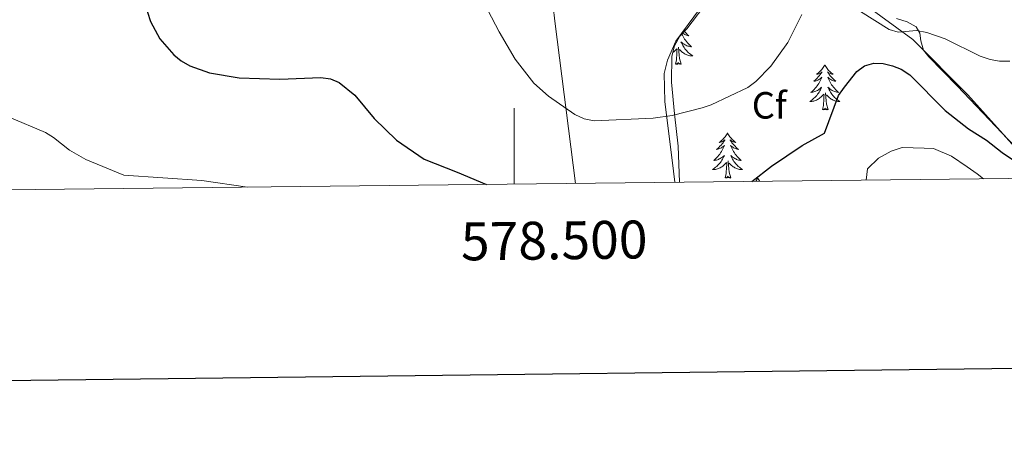
# Model space of a CAD drawing. Units: metres. Extents: x 576102 to 580590, y 4707634 to 4710655.
# Drawn here: x 578370 to 578629, y 4707986 to 4708099 of the extents above; entities that cross this region are included whole.
import ezdxf
from ezdxf.enums import TextEntityAlignment as Align

# ---------------------------------------------------------------- set-up
doc = ezdxf.new("R2010")
doc.units = ezdxf.units.M
doc.header["$MEASUREMENT"] = 0
for name, color, linetype, lineweight in [('Level 1', 19, 'Continuous', 0), ('Level 35', 92, 'Continuous', 0), ('Level 36', 19, 'Continuous', 40), ('Level 37', 92, 'Continuous', 0), ('Level 4', 36, 'Continuous', 30), ('Level 5', 36, 'Continuous', 0), ('Level 61', 19, 'Continuous', 0), ('Level 63', 7, 'Continuous', 0)]:
    doc.layers.add(name, color=color, linetype=linetype, lineweight=lineweight)
doc.styles.add('Arial', font='ARIAL.TTF', dxfattribs={"height": 0.2})

msp = doc.modelspace()

# ---------------------------------------------------------------- linework, layer by layer
at = {"layer": 'Level 1', "color": 19, "linetype": 'Continuous', "lineweight": 0, "ltscale": 0.5}
msp.add_polyline3d([(578516.1, 4708055.4, 422.92), (578510.7, 4708098.18, 418.2), (578510.21, 4708102.05, 418.01), (578506.7, 4708139.27, 414.13), (578501.41, 4708177.24, 410.05), (578497.94, 4708206.83, 409.88), (578489.94, 4708252.43, 406.77), (578481.81, 4708296.88, 403.89), (578477.8, 4708320, 402.98)], dxfattribs=at)
at = {"layer": 'Level 35', "color": 92, "linetype": 'Continuous', "lineweight": 0, "ltscale": 0.5}
for points in [[(578543.53, 4708055.71, 424.33), (578543.21, 4708065.2, 424.06), (578542.22, 4708073.79, 423.57), (578541.47, 4708082.08, 420.82), (578541.52, 4708088.93, 420.47), (578542.22, 4708091.71, 420.47), (578543.69, 4708094.21, 420.32), (578545.49, 4708096.18, 419.98), (578551.36, 4708104.03, 419.54)], [(578600.8, 4708098.92, 421.6), (578603.59, 4708097.99, 421.95), (578606.01, 4708096.67, 422.04), (578606.97, 4708095.08, 422.14), (578607.18, 4708093.01, 422.19), (578607.94, 4708090.57, 422.54), (578609.36, 4708088.83, 422.93), (578616.8, 4708081.1, 424.01), (578635.38, 4708061.51, 425.54)]]:
    msp.add_polyline3d(points, dxfattribs=at)
at = {"layer": 'Level 36', "color": 92, "linetype": 'Continuous', "lineweight": 0}
for points in [[(578544.19, 4708094.76), (578544.32, 4708094.49), (578544.51, 4708094.14), (578544.71, 4708093.8), (578544.92, 4708093.47), (578545.15, 4708093.15), (578545.38, 4708092.83), (578545.64, 4708092.53), (578545.9, 4708092.24), (578546.18, 4708091.96), (578546.46, 4708091.69), (578546.76, 4708091.43), (578546.56, 4708091.46), (578546.3, 4708091.5), (578546.03, 4708091.57), (578545.77, 4708091.65), (578545.52, 4708091.74), (578545.27, 4708091.85), (578545.03, 4708091.97), (578544.8, 4708092.11), (578544.57, 4708092.26), (578544.36, 4708092.42), (578544.15, 4708092.6), (578543.95, 4708092.79), (578544.1, 4708092.46), (578544.25, 4708092.14), (578544.42, 4708091.82), (578544.6, 4708091.52), (578544.8, 4708091.22), (578545.01, 4708090.93), (578545.23, 4708090.66), (578545.47, 4708090.39), (578545.71, 4708090.13), (578545.97, 4708089.89), (578546.24, 4708089.65), (578546.52, 4708089.43), (578546.81, 4708089.22), (578547.1, 4708089.03), (578546.83, 4708089.04), (578546.57, 4708089.06), (578546.31, 4708089.1), (578546.05, 4708089.16), (578545.79, 4708089.23), (578545.54, 4708089.32), (578545.3, 4708089.42), (578545.06, 4708089.54), (578544.83, 4708089.67), (578544.61, 4708089.81), (578544.4, 4708089.97), (578544.19, 4708090.14), (578543.54, 4708090.76)], [(578544.85, 4708095.48), (578545.11, 4708095.21), (578545.4, 4708094.91), (578545.7, 4708094.63), (578546.02, 4708094.36), (578545.89, 4708094.38), (578545.65, 4708094.44), (578545.4, 4708094.51), (578545.17, 4708094.6), (578544.94, 4708094.7), (578544.71, 4708094.82), (578544.5, 4708094.95), (578544.42, 4708095.01)], [(578541.77, 4708089.92), (578541.84, 4708089.97), (578542.04, 4708090.14), (578542.89, 4708090.94)], [(578542.5, 4708086.89), (578542.74, 4708088.01), (578542.86, 4708089.75), (578542.9, 4708090.19), (578542.97, 4708090.91)], [(578543.97, 4708086.89), (578543.54, 4708088.33), (578543.45, 4708089.24), (578543.4, 4708090.19), (578543.3, 4708091.35)], [(578543.97, 4708086.89), (578543.8, 4708086.83), (578543.78, 4708087.06), (578543.59, 4708086.84), (578543.46, 4708087.05), (578543.34, 4708086.94), (578543.07, 4708086.88), (578543.27, 4708087.28), (578542.88, 4708086.9), (578542.7, 4708086.84), (578542.66, 4708087), (578542.5, 4708086.89)], [(578581.88, 4708086.72), (578581.77, 4708086.5), (578581.62, 4708086.22), (578581.45, 4708085.96), (578581.27, 4708085.7), (578581.07, 4708085.45), (578580.87, 4708085.21), (578580.65, 4708084.99), (578580.42, 4708084.77), (578580.18, 4708084.57), (578579.93, 4708084.38), (578579.67, 4708084.2), (578579.87, 4708084.22), (578580.07, 4708084.26), (578580.27, 4708084.32), (578580.46, 4708084.39), (578580.65, 4708084.47), (578580.83, 4708084.57), (578581.01, 4708084.68), (578581.21, 4708084.87), (578581.17, 4708084.81), (578580.94, 4708084.46), (578580.7, 4708084.13), (578580.44, 4708083.8), (578580.17, 4708083.49), (578579.89, 4708083.18), (578579.6, 4708082.89), (578579.3, 4708082.6), (578578.99, 4708082.33), (578579.11, 4708082.35), (578579.36, 4708082.41), (578579.6, 4708082.49), (578579.83, 4708082.57), (578580.06, 4708082.68), (578580.29, 4708082.79), (578580.5, 4708082.93), (578580.71, 4708083.07), (578580.91, 4708083.23), (578581.1, 4708083.4), (578581.01, 4708083.18), (578580.85, 4708082.81), (578580.68, 4708082.46), (578580.5, 4708082.11), (578580.3, 4708081.77), (578580.08, 4708081.44), (578579.86, 4708081.12), (578579.62, 4708080.81), (578579.37, 4708080.51), (578579.1, 4708080.21), (578578.83, 4708079.93), (578578.54, 4708079.66), (578578.24, 4708079.41), (578578.44, 4708079.43), (578578.71, 4708079.48), (578578.97, 4708079.54), (578579.23, 4708079.62), (578579.48, 4708079.71), (578579.73, 4708079.82), (578579.97, 4708079.94), (578580.21, 4708080.08), (578580.43, 4708080.23), (578580.65, 4708080.4), (578580.85, 4708080.57), (578581.05, 4708080.76), (578580.91, 4708080.43)], [(578581.88, 4708086.72), (578582, 4708086.5), (578582.15, 4708086.22), (578582.32, 4708085.96), (578582.5, 4708085.7), (578582.69, 4708085.45), (578582.9, 4708085.21), (578583.12, 4708084.99), (578583.35, 4708084.77), (578583.59, 4708084.57), (578583.84, 4708084.38), (578584.1, 4708084.2), (578583.9, 4708084.22), (578583.7, 4708084.26), (578583.5, 4708084.32), (578583.3, 4708084.39), (578583.12, 4708084.47), (578582.94, 4708084.57), (578582.76, 4708084.68), (578582.56, 4708084.87), (578582.6, 4708084.81), (578582.83, 4708084.46), (578583.07, 4708084.13), (578583.33, 4708083.8), (578583.59, 4708083.49), (578583.87, 4708083.18), (578584.17, 4708082.89), (578584.47, 4708082.6), (578584.78, 4708082.33), (578584.66, 4708082.35), (578584.41, 4708082.41), (578584.17, 4708082.49), (578583.93, 4708082.57), (578583.7, 4708082.68), (578583.48, 4708082.79), (578583.26, 4708082.93), (578583.06, 4708083.07), (578582.86, 4708083.23), (578582.67, 4708083.4), (578582.76, 4708083.18), (578582.92, 4708082.81), (578583.09, 4708082.46), (578583.27, 4708082.11), (578583.47, 4708081.77), (578583.68, 4708081.44), (578583.91, 4708081.12), (578584.15, 4708080.81), (578584.4, 4708080.51), (578584.67, 4708080.21), (578584.94, 4708079.93), (578585.23, 4708079.66), (578585.52, 4708079.41), (578585.33, 4708079.43), (578585.06, 4708079.48), (578584.8, 4708079.54), (578584.54, 4708079.62), (578584.28, 4708079.71), (578584.04, 4708079.82), (578583.8, 4708079.94), (578583.56, 4708080.08), (578583.34, 4708080.23), (578583.12, 4708080.4), (578582.92, 4708080.57), (578582.72, 4708080.76), (578582.86, 4708080.43)], [(578580.91, 4708080.43), (578580.75, 4708080.11), (578580.58, 4708079.8), (578580.4, 4708079.49), (578580.2, 4708079.2), (578579.99, 4708078.91), (578579.77, 4708078.63), (578579.54, 4708078.36), (578579.29, 4708078.1), (578579.03, 4708077.86), (578578.76, 4708077.63), (578578.48, 4708077.4), (578578.19, 4708077.19), (578577.9, 4708077), (578578.17, 4708077.01), (578578.43, 4708077.04), (578578.69, 4708077.08), (578578.95, 4708077.13), (578579.21, 4708077.21), (578579.46, 4708077.29), (578579.7, 4708077.4), (578579.94, 4708077.51), (578580.17, 4708077.64), (578580.39, 4708077.79), (578580.6, 4708077.95), (578580.81, 4708078.12), (578581.66, 4708078.92)], [(578581.26, 4708074.87), (578581.51, 4708075.99), (578581.62, 4708077.73), (578581.67, 4708078.16), (578581.73, 4708078.88)], [(578582.74, 4708074.87), (578582.31, 4708076.31), (578582.22, 4708077.21), (578582.17, 4708078.16), (578582.07, 4708079.32)], [(578582.86, 4708080.43), (578583.02, 4708080.11), (578583.18, 4708079.8), (578583.37, 4708079.49), (578583.56, 4708079.2), (578583.78, 4708078.91), (578584, 4708078.63), (578584.23, 4708078.36), (578584.48, 4708078.1), (578584.74, 4708077.86), (578585.01, 4708077.63), (578585.28, 4708077.4), (578585.57, 4708077.19), (578585.86, 4708077), (578585.6, 4708077.01), (578585.34, 4708077.04), (578585.07, 4708077.08), (578584.82, 4708077.13), (578584.56, 4708077.21), (578584.31, 4708077.29), (578584.07, 4708077.4), (578583.83, 4708077.51), (578583.6, 4708077.64), (578583.38, 4708077.79), (578583.16, 4708077.95), (578582.96, 4708078.12), (578582.3, 4708078.74)], [(578582.74, 4708074.87), (578582.56, 4708074.8), (578582.54, 4708075.04), (578582.35, 4708074.82), (578582.23, 4708075.02), (578582.11, 4708074.91), (578581.84, 4708074.86), (578582.04, 4708075.25), (578581.65, 4708074.87), (578581.46, 4708074.82), (578581.42, 4708074.98), (578581.26, 4708074.87)], [(578556.23, 4708068.73), (578556.12, 4708068.51), (578555.96, 4708068.24), (578555.79, 4708067.97), (578555.61, 4708067.72), (578555.42, 4708067.47), (578555.21, 4708067.23), (578554.99, 4708067), (578554.76, 4708066.79), (578554.52, 4708066.59), (578554.27, 4708066.39), (578554.01, 4708066.22), (578554.21, 4708066.24), (578554.41, 4708066.28), (578554.61, 4708066.33), (578554.8, 4708066.4), (578554.99, 4708066.49), (578555.18, 4708066.59), (578555.35, 4708066.7), (578555.55, 4708066.89), (578555.51, 4708066.82), (578555.28, 4708066.48), (578555.04, 4708066.14), (578554.78, 4708065.82), (578554.52, 4708065.5), (578554.24, 4708065.19), (578553.94, 4708064.9), (578553.64, 4708064.62), (578553.33, 4708064.35), (578553.45, 4708064.37), (578553.7, 4708064.43), (578553.94, 4708064.5), (578554.18, 4708064.59), (578554.41, 4708064.69), (578554.63, 4708064.81), (578554.85, 4708064.94), (578555.05, 4708065.09), (578555.25, 4708065.24), (578555.44, 4708065.41), (578555.35, 4708065.19), (578555.19, 4708064.83), (578555.02, 4708064.48), (578554.84, 4708064.13), (578554.64, 4708063.79), (578554.42, 4708063.46), (578554.2, 4708063.14), (578553.96, 4708062.82), (578553.71, 4708062.52), (578553.44, 4708062.23), (578553.17, 4708061.95), (578552.88, 4708061.68), (578552.58, 4708061.42), (578552.78, 4708061.45), (578553.05, 4708061.49), (578553.31, 4708061.55), (578553.57, 4708061.63), (578553.82, 4708061.73), (578554.07, 4708061.84), (578554.31, 4708061.96), (578554.55, 4708062.1), (578554.77, 4708062.25), (578554.99, 4708062.41), (578555.2, 4708062.59), (578555.39, 4708062.77), (578555.25, 4708062.45)], [(578556.23, 4708068.73), (578556.34, 4708068.51), (578556.49, 4708068.24), (578556.66, 4708067.97), (578556.84, 4708067.72), (578557.04, 4708067.47), (578557.24, 4708067.23), (578557.46, 4708067), (578557.69, 4708066.79), (578557.93, 4708066.59), (578558.18, 4708066.39), (578558.44, 4708066.22), (578558.24, 4708066.24), (578558.04, 4708066.28), (578557.84, 4708066.33), (578557.65, 4708066.4), (578557.46, 4708066.49), (578557.28, 4708066.59), (578557.1, 4708066.7), (578556.9, 4708066.89), (578556.94, 4708066.82), (578557.17, 4708066.48), (578557.41, 4708066.14), (578557.67, 4708065.82), (578557.94, 4708065.5), (578558.22, 4708065.19), (578558.51, 4708064.9), (578558.81, 4708064.62), (578559.12, 4708064.35), (578559, 4708064.37), (578558.75, 4708064.43), (578558.51, 4708064.5), (578558.28, 4708064.59), (578558.04, 4708064.69), (578557.82, 4708064.81), (578557.61, 4708064.94), (578557.4, 4708065.09), (578557.2, 4708065.24), (578557.02, 4708065.41), (578557.1, 4708065.19), (578557.26, 4708064.83), (578557.43, 4708064.48), (578557.62, 4708064.13), (578557.82, 4708063.79), (578558.03, 4708063.46), (578558.25, 4708063.14), (578558.49, 4708062.82), (578558.74, 4708062.52), (578559.01, 4708062.23), (578559.28, 4708061.95), (578559.57, 4708061.68), (578559.87, 4708061.42), (578559.67, 4708061.45), (578559.4, 4708061.49), (578559.14, 4708061.55), (578558.88, 4708061.63), (578558.63, 4708061.73), (578558.38, 4708061.84), (578558.14, 4708061.96), (578557.9, 4708062.1), (578557.68, 4708062.25), (578557.46, 4708062.41), (578557.26, 4708062.59), (578557.06, 4708062.77), (578557.2, 4708062.45)], [(578555.25, 4708062.45), (578555.09, 4708062.13), (578554.92, 4708061.81), (578554.74, 4708061.51), (578554.54, 4708061.21), (578554.34, 4708060.92), (578554.11, 4708060.65), (578553.88, 4708060.38), (578553.63, 4708060.12), (578553.37, 4708059.87), (578553.1, 4708059.64), (578552.82, 4708059.42), (578552.54, 4708059.21), (578552.25, 4708059.02), (578552.51, 4708059.03), (578552.77, 4708059.05), (578553.04, 4708059.09), (578553.3, 4708059.15), (578553.55, 4708059.22), (578553.8, 4708059.31), (578554.04, 4708059.41), (578554.28, 4708059.53), (578554.51, 4708059.66), (578554.73, 4708059.8), (578554.95, 4708059.96), (578555.15, 4708060.13), (578556, 4708060.93)], [(578555.61, 4708056.88), (578555.85, 4708058), (578555.96, 4708059.74), (578556.01, 4708060.17), (578556.08, 4708060.9)], [(578557.08, 4708056.88), (578556.65, 4708058.32), (578556.56, 4708059.23), (578556.51, 4708060.17), (578556.41, 4708061.34)], [(578557.2, 4708062.45), (578557.36, 4708062.13), (578557.53, 4708061.81), (578557.71, 4708061.51), (578557.91, 4708061.21), (578558.12, 4708060.92), (578558.34, 4708060.65), (578558.58, 4708060.38), (578558.82, 4708060.12), (578559.08, 4708059.87), (578559.35, 4708059.64), (578559.63, 4708059.42), (578559.92, 4708059.21), (578560.21, 4708059.02), (578559.94, 4708059.03), (578559.68, 4708059.05), (578559.42, 4708059.09), (578559.16, 4708059.15), (578558.9, 4708059.22), (578558.65, 4708059.31), (578558.41, 4708059.41), (578558.17, 4708059.53), (578557.94, 4708059.66), (578557.72, 4708059.8), (578557.5, 4708059.96), (578557.3, 4708060.13), (578556.64, 4708060.75)], [(578557.08, 4708056.88), (578556.9, 4708056.81), (578556.88, 4708057.05), (578556.69, 4708056.83), (578556.57, 4708057.03), (578556.45, 4708056.93), (578556.18, 4708056.87), (578556.38, 4708057.27), (578555.99, 4708056.89), (578555.8, 4708056.83), (578555.76, 4708056.99), (578555.61, 4708056.88)], [(578564.19, 4708056.81), (578564.08, 4708056.59), (578563.92, 4708056.32), (578563.75, 4708056.05), (578563.67, 4708055.94)], [(578564.19, 4708056.81), (578564.3, 4708056.59), (578564.45, 4708056.32), (578564.62, 4708056.05), (578564.69, 4708055.95)]]:
    msp.add_lwpolyline(points, dxfattribs=at)
for points in [[(578592.46, 4708102.61, 419.57), (578605.08, 4708093.4, 420.56), (578619.61, 4708078.78, 422.23), (578633.55, 4708063.22, 423.56)], [(578542.3, 4708055.7, 423.2), (578541.99, 4708058.62, 423.16), (578539.67, 4708077.02, 420.41), (578539.48, 4708084.4, 419.67), (578540.39, 4708087.89, 419.42), (578542.64, 4708092.94, 418.83), (578548.88, 4708101.41, 418.2)]]:
    msp.add_polyline3d(points, dxfattribs=at)
at = {"layer": 'Level 4', "color": 36, "linetype": 'Continuous', "lineweight": 30}
for points in [[(578401.68, 4708105.61, 425), (578404.04, 4708098.16, 425), (578406.57, 4708093.5, 425), (578410.21, 4708089.34, 425), (578412.15, 4708087.76, 425), (578414.46, 4708086.44, 425), (578419.63, 4708084.59, 425), (578427.44, 4708083.24, 425), (578438.16, 4708082.9, 425), (578449, 4708083.37, 425), (578451.5, 4708082.98, 425), (578453.84, 4708082, 425), (578457.96, 4708078.72, 425), (578463.02, 4708072.52, 425), (578468.92, 4708066.81, 425), (578476.22, 4708061.78, 425), (578484.96, 4708058.39, 425), (578492.68, 4708055.14, 425)], [(578562.63, 4708055.93, 425), (578567.81, 4708059.96, 425), (578575.92, 4708065.43, 425), (578581.78, 4708068.61, 425), (578585.51, 4708078.57, 425), (578587.1, 4708080.83, 425), (578590.34, 4708084.9, 425), (578592.39, 4708086.38, 425), (578594.77, 4708087.16, 425), (578597.28, 4708087, 425), (578599.74, 4708086.44, 425), (578602.06, 4708085.51, 425), (578604.31, 4708084, 425), (578613.65, 4708074.66, 425), (578619.82, 4708069.76, 425), (578624.5, 4708066.79, 425), (578628.69, 4708063.55, 425), (578638.71, 4708056.79, 425)]]:
    msp.add_polyline3d(points, dxfattribs=at)
at = {"layer": 'Level 5', "color": 36, "linetype": 'Continuous', "lineweight": 0}
for points in [[(578485.13, 4708116.3, 420), (578496.04, 4708095.37, 420), (578500.24, 4708088.2, 420), (578505.11, 4708081.85, 420), (578508.99, 4708078.41, 420), (578515.96, 4708073.61, 420), (578518.46, 4708072.41, 420), (578521.05, 4708071.93, 420), (578536.64, 4708072.6, 420), (578541.62, 4708073.31, 420), (578549.55, 4708075.36, 420), (578551.92, 4708076.15, 420), (578561.6, 4708080.71, 420), (578563.73, 4708082.32, 420), (578567.65, 4708086.3, 420), (578572.1, 4708092.61, 420), (578575.86, 4708099.96, 420)], [(578587.56, 4708103.17, 420), (578598.85, 4708096.05, 420), (578601.23, 4708095.27, 420), (578606.03, 4708095.77, 420), (578608.75, 4708095.25, 420), (578613.59, 4708093.55, 420), (578622.86, 4708089.01, 420), (578625.46, 4708088.09, 420), (578627.94, 4708087.66, 420), (578630.66, 4708087.69, 420)], [(578366.81, 4708072.84, 430), (578376.36, 4708068.81, 430), (578378.49, 4708067.51, 430), (578382.67, 4708064.2, 430), (578386.99, 4708061.67, 430), (578397.06, 4708057.55, 430), (578417.58, 4708056.12, 430), (578429.61, 4708054.42, 430)], [(578592.76, 4708056.27, 430), (578593.1, 4708059.25, 430), (578596, 4708062.04, 430), (578599.39, 4708063.86, 430), (578602.25, 4708064.91, 430), (578608.06, 4708064.69, 430), (578610.56, 4708064.63, 430), (578615.26, 4708062.55, 430), (578619.39, 4708059.73, 430), (578622.07, 4708057.88, 430), (578623.76, 4708056.62, 430)]]:
    msp.add_polyline3d(points, dxfattribs=at)
at = {"layer": 'Level 61', "color": 19, "linetype": 'Continuous', "lineweight": 0}
msp.add_lwpolyline([(577004.6, 4708038.29), (576979.01, 4710351.55), (580400.37, 4710390.29), (580427.09, 4708077.03), (577004.6, 4708038.29)], close=True, dxfattribs=at)
at = {"layer": 'Level 63', "linetype": 'Continuous', "lineweight": 30}
msp.add_lwpolyline([(576909.62, 4710400.81), (576938.97, 4707986.01), (580493.69, 4708029.24), (580464.37, 4710441.05), (576909.62, 4710400.81)], dxfattribs=at)
at = {"layer": 'Level 63', "linetype": 'Continuous', "lineweight": 0}
msp.add_lwpolyline([(578500, 4708055.22), (578500, 4708075.22)], dxfattribs=at)

# ---------------------------------------------------------------- texts
at = {"layer": 'Level 37', "color": 92, "linetype": 'Continuous', "lineweight": 0, "style": 'Arial'}
msp.add_text('Cf', height=7, dxfattribs=at).set_placement((578567.23, 4708076, 421.44), align=Align.MIDDLE_CENTER)
at = {"layer": 'Level 63', "linetype": 'Continuous', "lineweight": 0, "style": 'Arial'}
msp.add_text('578.500', height=10, rotation=0.6485, dxfattribs=at).set_placement((578510.46, 4708045.34), align=Align.TOP_CENTER)

doc.saveas('drawing.dxf')
